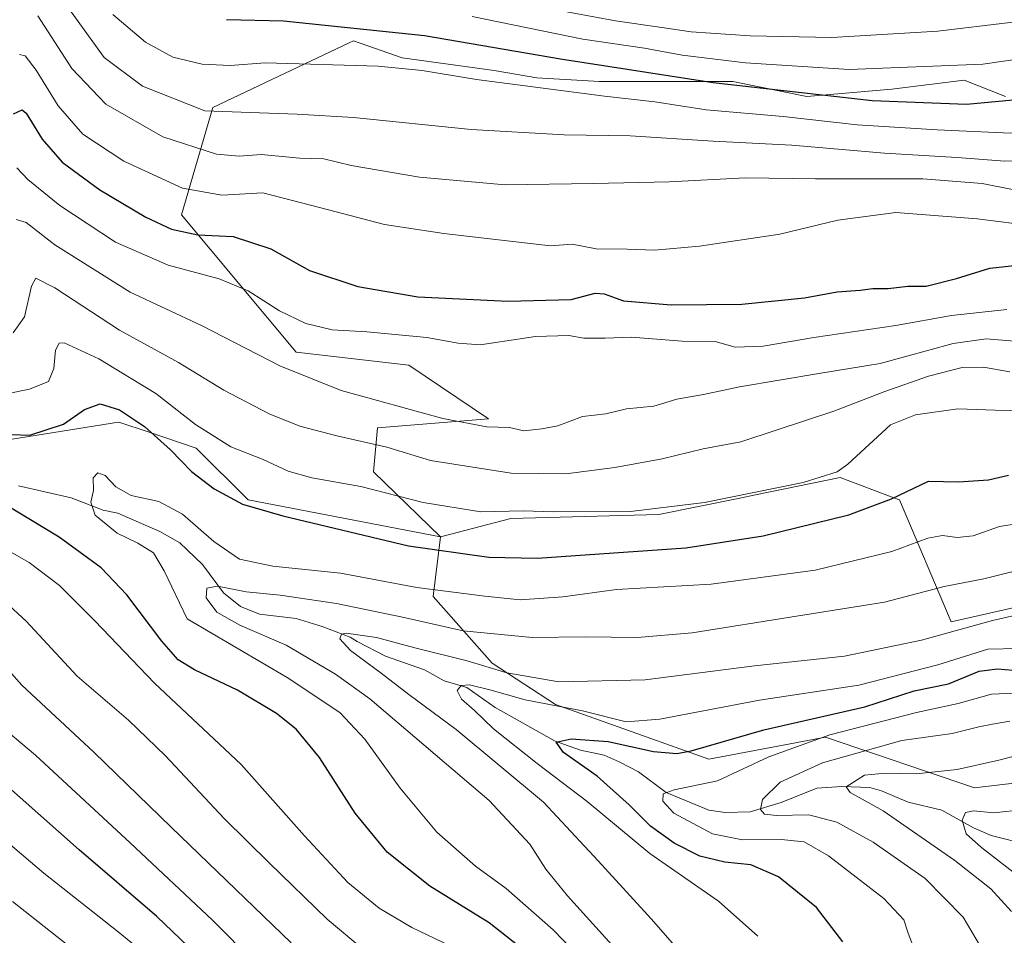
# Model space of a CAD drawing. Units: metres. Extents: x 661647 to 665106, y 4746526 to 4748920.
# Drawn here: x 663716 to 663946, y 4746860 to 4747074 of the extents above; entities that cross this region are included whole.
import ezdxf

# ---------------------------------------------------------------- set-up
doc = ezdxf.new("R2010")
doc.units = ezdxf.units.M
doc.header["$MEASUREMENT"] = 0
for name, color, linetype, lineweight in [('Arbolado forestal CxS', 92, 'Continuous', 0), ('Corriente natural lineal', 142, 'Continuous', 13), ('Curva de nivel maestra', 30, 'Continuous', 30), ('Curva de nivel normal', 30, 'Continuous', 0)]:
    doc.layers.add(name, color=color, linetype=linetype, lineweight=lineweight)

# ---------------------------------------------------------------- blocks, each defined once
blk = doc.blocks.new('*U9')
at = {"layer": 'Arbolado forestal CxS', "color": 92, "linetype": 'Continuous', "lineweight": 0}
for points in [[(663959.8561000006, 4746897.1907, 1182.128899999996), (663939.3293000003, 4746894.782000001, 1183.187300000005), (663904.4967999998, 4746906.6152, 1197.140400000004), (663877.2297, 4746901.421700001, 1198.911800000002), (663841.3400999998, 4746914.2499, 1207.342399999994), (663826.5922999998, 4746923.928099999, 1211.9136), (663812.7424999997, 4746939.5089, 1220.026199999993), (663814.4677999998, 4746953.456499999, 1227.476500000004), (663830.9197000006, 4746957.7641, 1229.701499999996), (663865.5324999997, 4746958.629699999, 1229.766799999998), (663884.8879000006, 4746962.579299999, 1230.376099999994), (663887.7506999997, 4746963.1634, 1230.082200000005), (663907.9342999998, 4746967.282099999, 1229.688200000004), (663921.0982999997, 4746962.3453, 1225.932400000005), (663921.7792999997, 4746962.0899, 1225.616500000004), (663933.8941000003, 4746933.534299999, 1211.953299999994), (663964.1807000004, 4746940.456800001, 1211.052400000001)], [(663946.5639000004, 4747056.380700001, 1276.717099999994), (663936.9584999997, 4747060.256800001, 1279.752399999998), (663920.0508000003, 4747058.141000001, 1278.404599999994), (663900.1479000002, 4747056.410300001, 1276.351899999994), (663882.8409000002, 4747059.8716, 1277.637100000007), (663857.7461000001, 4747059.8717, 1274.335399999996), (663851.6891000001, 4747059.871900001, 1273.505900000004), (663836.9782999996, 4747060.738100001, 1272.541700000002), (663827.0270999996, 4747062.4681, 1272.687200000001), (663805.5115, 4747065.474300001, 1272.035799999998), (663794.1445000004, 4747069.3915, 1274.037599999996), (663793.1589000003, 4747068.924699999, 1273.696500000005), (663776.5113000004, 4747061.0395, 1269.143200000006), (663761.2615, 4747053.816299999, 1266.464999999997), (663753.9061000004, 4747028.721999999, 1252.759900000005), (663780.7165000001, 4746996.6382, 1242.384300000005), (663807.1174, 4746993.607799999, 1243.670599999998), (663825.7281, 4746981.056700001, 1240.606400000004), (663799.7593, 4746978.893200001, 1237.417799999996), (663798.8211000003, 4746968.610500001, 1232.551000000007), (663814.4677999998, 4746953.456499999, 1227.476500000004), (663769.4822000006, 4746962.092, 1226.507599999997), (663757.3674, 4746974.206900001, 1228.186600000001), (663746.1123000003, 4746977.958500001, 1225.559599999993), (663739.4780000001, 4746980.17, 1224.888399999996), (663739.1955000004, 4746980.2641, 1224.866099999999), (663712.3696999997, 4746975.938300001, 1224.670899999997)]]:
    blk.add_polyline3d(points, dxfattribs=at)

msp = doc.modelspace()

# ---------------------------------------------------------------- linework, layer by layer
at = {"layer": 'Arbolado forestal CxS', "color": 92, "linetype": 'Continuous', "lineweight": 0}
for points in [[(663609.3967000004, 4747078.048000001, 1280.901700000002), (663619.7802999998, 4747060.7411, 1273.933799999999), (663637.0870000003, 4747036.511299999, 1262.781400000007), (663645.7395000001, 4747014.878500001, 1251.068100000004), (663653.5270999996, 4746993.2459, 1239.235000000001), (663682.949, 4746979.399800001, 1230.771800000002), (663712.3696999997, 4746975.938300001, 1224.670899999997), (663739.1955000004, 4746980.2641, 1224.866099999999), (663739.4780000001, 4746980.17, 1224.888399999996), (663746.1123000003, 4746977.958500001, 1225.559599999993), (663757.3674, 4746974.206900001, 1228.186600000001), (663769.4822000006, 4746962.092, 1226.507599999997), (663814.4677999998, 4746953.456499999, 1227.476500000004), (663812.7424999997, 4746939.5089, 1220.026199999993), (663826.5922999998, 4746923.928099999, 1211.9136), (663841.3400999998, 4746914.2499, 1207.342399999994), (663877.2297, 4746901.421700001, 1198.911800000002), (663904.4967999998, 4746906.6152, 1197.140400000004), (663939.3293000003, 4746894.782000001, 1183.187300000005), (663959.8561000006, 4746897.1907, 1182.128899999996)], [(663959.8561000006, 4746897.1907, 1182.128899999996), (663939.3293000003, 4746894.782000001, 1183.187300000005), (663904.4967999998, 4746906.6152, 1197.140400000004), (663877.2297, 4746901.421700001, 1198.911800000002), (663841.3400999998, 4746914.2499, 1207.342399999994), (663826.5922999998, 4746923.928099999, 1211.9136), (663812.7424999997, 4746939.5089, 1220.026199999993), (663814.4677999998, 4746953.456499999, 1227.476500000004), (663769.4822000006, 4746962.092, 1226.507599999997), (663757.3674, 4746974.206900001, 1228.186600000001), (663746.1123000003, 4746977.958500001, 1225.559599999993), (663739.4780000001, 4746980.17, 1224.888399999996), (663739.1955000004, 4746980.2641, 1224.866099999999), (663712.3696999997, 4746975.938300001, 1224.670899999997), (663682.949, 4746979.399800001, 1230.771800000002), (663653.5270999996, 4746993.2459, 1239.235000000001), (663645.7395000001, 4747014.878500001, 1251.068100000004), (663637.0870000003, 4747036.511299999, 1262.781400000007), (663619.7802999998, 4747060.7411, 1273.933799999999), (663609.3967000004, 4747078.048000001, 1280.901700000002)], [(663959.8561000006, 4746897.1907, 1182.128899999996), (663939.3293000003, 4746894.782000001, 1183.187300000005), (663904.4967999998, 4746906.6152, 1197.140400000004), (663877.2297, 4746901.421700001, 1198.911800000002), (663841.3400999998, 4746914.2499, 1207.342399999994), (663826.5922999998, 4746923.928099999, 1211.9136), (663812.7424999997, 4746939.5089, 1220.026199999993), (663814.4677999998, 4746953.456499999, 1227.476500000004), (663769.4822000006, 4746962.092, 1226.507599999997), (663757.3674, 4746974.206900001, 1228.186600000001), (663746.1123000003, 4746977.958500001, 1225.559599999993), (663739.4780000001, 4746980.17, 1224.888399999996), (663739.1955000004, 4746980.2641, 1224.866099999999), (663712.3696999997, 4746975.938300001, 1224.670899999997), (663682.949, 4746979.399800001, 1230.771800000002), (663653.5270999996, 4746993.2459, 1239.235000000001), (663645.7395000001, 4747014.878500001, 1251.068100000004), (663637.0870000003, 4747036.511299999, 1262.781400000007), (663619.7802999998, 4747060.7411, 1273.933799999999), (663609.3967000004, 4747078.048000001, 1280.901700000002)], [(663964.1807000004, 4746940.456800001, 1211.052400000001), (663933.8941000003, 4746933.534299999, 1211.953299999994), (663921.7792999997, 4746962.0899, 1225.616500000004), (663921.0982999997, 4746962.3453, 1225.932400000005), (663907.9342999998, 4746967.282099999, 1229.688200000004), (663887.7506999997, 4746963.1634, 1230.082200000005), (663884.8879000006, 4746962.579299999, 1230.376099999994), (663865.5324999997, 4746958.629699999, 1229.766799999998), (663830.9197000006, 4746957.7641, 1229.701499999996), (663814.4677999998, 4746953.456499999, 1227.476500000004), (663798.8211000003, 4746968.610500001, 1232.551000000007), (663799.7593, 4746978.893200001, 1237.417799999996), (663825.7281, 4746981.056700001, 1240.606400000004), (663807.1174, 4746993.607799999, 1243.670599999998), (663780.7165000001, 4746996.6382, 1242.384300000005), (663753.9061000004, 4747028.721999999, 1252.759900000005), (663761.2615, 4747053.816299999, 1266.464999999997), (663776.5113000004, 4747061.0395, 1269.143200000006), (663793.1589000003, 4747068.924699999, 1273.696500000005), (663794.1445000004, 4747069.3915, 1274.037599999996), (663805.5115, 4747065.474300001, 1272.035799999998), (663827.0270999996, 4747062.4681, 1272.687200000001), (663836.9782999996, 4747060.738100001, 1272.541700000002), (663851.6891000001, 4747059.871900001, 1273.505900000004), (663857.7461000001, 4747059.8717, 1274.335399999996), (663882.8409000002, 4747059.8716, 1277.637100000007), (663900.1479000002, 4747056.410300001, 1276.351899999994), (663920.0508000003, 4747058.141000001, 1278.404599999994), (663936.9584999997, 4747060.256800001, 1279.752399999998), (663946.5639000004, 4747056.380700001, 1276.717099999994)], [(663946.5639000004, 4747056.380700001, 1276.717099999994), (663936.9584999997, 4747060.256800001, 1279.752399999998), (663920.0508000003, 4747058.141000001, 1278.404599999994), (663900.1479000002, 4747056.410300001, 1276.351899999994), (663882.8409000002, 4747059.8716, 1277.637100000007), (663857.7461000001, 4747059.8717, 1274.335399999996), (663851.6891000001, 4747059.871900001, 1273.505900000004), (663836.9782999996, 4747060.738100001, 1272.541700000002), (663827.0270999996, 4747062.4681, 1272.687200000001), (663805.5115, 4747065.474300001, 1272.035799999998), (663794.1445000004, 4747069.3915, 1274.037599999996), (663793.1589000003, 4747068.924699999, 1273.696500000005), (663776.5113000004, 4747061.0395, 1269.143200000006), (663761.2615, 4747053.816299999, 1266.464999999997), (663753.9061000004, 4747028.721999999, 1252.759900000005), (663780.7165000001, 4746996.6382, 1242.384300000005), (663807.1174, 4746993.607799999, 1243.670599999998), (663825.7281, 4746981.056700001, 1240.606400000004), (663799.7593, 4746978.893200001, 1237.417799999996), (663798.8211000003, 4746968.610500001, 1232.551000000007), (663814.4677999998, 4746953.456499999, 1227.476500000004), (663830.9197000006, 4746957.7641, 1229.701499999996), (663865.5324999997, 4746958.629699999, 1229.766799999998), (663884.8879000006, 4746962.579299999, 1230.376099999994), (663887.7506999997, 4746963.1634, 1230.082200000005), (663907.9342999998, 4746967.282099999, 1229.688200000004), (663921.0982999997, 4746962.3453, 1225.932400000005), (663921.7792999997, 4746962.0899, 1225.616500000004), (663933.8941000003, 4746933.534299999, 1211.953299999994)], [(663946.5639000004, 4747056.380700001, 1276.717099999994), (663936.9584999997, 4747060.256800001, 1279.752399999998), (663920.0508000003, 4747058.141000001, 1278.404599999994), (663900.1479000002, 4747056.410300001, 1276.351899999994), (663882.8409000002, 4747059.8716, 1277.637100000007), (663857.7461000001, 4747059.8717, 1274.335399999996), (663851.6891000001, 4747059.871900001, 1273.505900000004), (663836.9782999996, 4747060.738100001, 1272.541700000002), (663827.0270999996, 4747062.4681, 1272.687200000001), (663805.5115, 4747065.474300001, 1272.035799999998), (663794.1445000004, 4747069.3915, 1274.037599999996), (663793.1589000003, 4747068.924699999, 1273.696500000005), (663776.5113000004, 4747061.0395, 1269.143200000006), (663761.2615, 4747053.816299999, 1266.464999999997), (663753.9061000004, 4747028.721999999, 1252.759900000005), (663780.7165000001, 4746996.6382, 1242.384300000005), (663807.1174, 4746993.607799999, 1243.670599999998), (663825.7281, 4746981.056700001, 1240.606400000004), (663799.7593, 4746978.893200001, 1237.417799999996), (663798.8211000003, 4746968.610500001, 1232.551000000007), (663814.4677999998, 4746953.456499999, 1227.476500000004), (663830.9197000006, 4746957.7641, 1229.701499999996), (663865.5324999997, 4746958.629699999, 1229.766799999998), (663884.8879000006, 4746962.579299999, 1230.376099999994), (663887.7506999997, 4746963.1634, 1230.082200000005), (663907.9342999998, 4746967.282099999, 1229.688200000004), (663921.0982999997, 4746962.3453, 1225.932400000005), (663921.7792999997, 4746962.0899, 1225.616500000004), (663933.8941000003, 4746933.534299999, 1211.953299999994)], [(663933.8941000003, 4746933.534299999, 1211.953299999994), (663964.1807000004, 4746940.456800001, 1211.052400000001)], [(663933.8941000003, 4746933.534299999, 1211.953299999994), (663964.1807000004, 4746940.456800001, 1211.052400000001)]]:
    msp.add_polyline3d(points, dxfattribs=at)
at = {"layer": 'Corriente natural lineal', "color": 142, "linetype": 'Continuous', "lineweight": 13}
msp.add_polyline3d([(663715.8350000001, 4746965.407400001, 1222.979000000007), (663728.1522000004, 4746962.5626, 1221.207599999994), (663735.6037999997, 4746959.6819, 1219.598100000003), (663739, 4746959, 1219.090899999996), (663748.8832, 4746954.685500001, 1218.207500000004), (663753.5670999996, 4746952.0405, 1217.482900000003), (663758.8558999998, 4746946.942299999, 1217.468099999998), (663763.7449000003, 4746940.347800001, 1215.770199999999), (663767.7181000002, 4746937.162000001, 1214.479600000006), (663772.1314000003, 4746935.3485, 1213.717099999994), (663780.7307000002, 4746934.356799999, 1212.566900000005), (663786.8043000001, 4746932.501800001, 1211.431200000006), (663793.3909999998, 4746929.982999999, 1211.418099999995), (663795, 4746929, 1211.206999999995), (663801.6551999999, 4746925.537000001, 1210.271200000003), (663810.7176000001, 4746922.318200001, 1208.290900000007), (663815.3295, 4746919.795499999, 1207.769899999999), (663820.6755999997, 4746918.216700001, 1206.418699999995), (663827.2344000004, 4746913.5659, 1204.309599999993), (663841.2800000003, 4746905.675899999, 1201.887400000007), (663847.2467, 4746903.595600001, 1199.989700000006), (663852.7411000002, 4746902.3749, 1198.530700000003), (663856.2806000002, 4746900.872500001, 1198.498399999997), (663860.7775999998, 4746898.461999999, 1198.235799999995), (663867.2890999997, 4746893.689200001, 1195.684899999993), (663877.2626999998, 4746889.558800001, 1193.375), (663881.0313999997, 4746888.984800001, 1192.454700000002), (663886.8877999998, 4746889.161400001, 1191.050600000002), (663894.1793999998, 4746891.3485, 1189.528999999995), (663902.4846999999, 4746894.688999999, 1187.804900000003), (663908.3383999999, 4746895.0985, 1186.257800000007), (663914.9018000001, 4746894.7981, 1184.987899999993), (663917.5691999998, 4746894.092900001, 1184.462400000004), (663923.8406999996, 4746891.441299999, 1183.0717), (663931.6838999996, 4746889.539799999, 1181.491800000003), (663939.1481999997, 4746885.411599999, 1180.025099999999), (663943.2449000003, 4746883.6217, 1179.017099999998), (663951.8641999997, 4746881.460100001, 1177.462199999994)], dxfattribs=at)
at = {"layer": 'Curva de nivel maestra', "color": 30, "linetype": 'Continuous', "lineweight": 30, "flags": 128}
for points, elevation in [([(663764.4100000003, 4747074.420100001), (663777.7800000003, 4747074.130100001), (663810.7599999999, 4747070.700099999), (663842.5099999999, 4747065.220100001), (663878.2699999996, 4747059.710100001), (663915.4000000004, 4747055.4301), (663937.4600000001, 4747054.640100001), (663955.0700000003, 4747056.2601), (663977.0599999997, 4747060.100099999), (663990.4199999999, 4747062.210100001), (663995.3099999997, 4747063.4001), (663999.29, 4747065.850099999), (664004.7100000001, 4747070.9801), (664008.6600000003, 4747076.360099999)], 1275), ([(663714.6200000001, 4747052.380100001), (663716.6900000004, 4747053.270099999), (663717.6399999997, 4747052.530099999), (663721.3700000001, 4747046.460100001), (663726.04, 4747041.050100001), (663734.8600000005, 4747034.550100001), (663745.5599999997, 4747028.200099999), (663751.5499999998, 4747025.4001), (663757.7199999997, 4747024.0701), (663766, 4747023.700099999), (663774.8399999999, 4747020.8201), (663783.8600000005, 4747015.720100001), (663795.1900000004, 4747011.9801), (663809.2199999997, 4747009.5701), (663830.2800000003, 4747008.5601), (663845.0199999996, 4747008.960100001), (663850.6600000003, 4747010.4001), (663852.7599999999, 4747010.290100001), (663857.29, 4747008.640100001), (663868.4000000004, 4747007.720100001), (663884.9400000004, 4747007.8101), (663899.5999999996, 4747009.3201), (663907.2699999996, 4747010.7401), (663912.6100000005, 4747011.100099999), (663915.5800000001, 4747011.4901), (663919.1600000003, 4747011.520099999), (663923.7400000002, 4747012.0701), (663928.0700000003, 4747012.0601), (663935.1200000001, 4747013.880100001), (663942.9299999997, 4747016.300100001), (663951.5199999996, 4747017.210100001)], 1250), ([(663714.1699999999, 4746977.380100001), (663718.4900000002, 4746977.2401), (663726.2999999998, 4746979.7601), (663731.2800000003, 4746983.1801), (663734.9000000004, 4746984.5601), (663739.4600000001, 4746983.1601), (663745.2599999999, 4746979.280099999), (663751.3499999996, 4746973.7601), (663756.2400000002, 4746968.690099999), (663761.5999999996, 4746964.6601), (663768.2199999997, 4746961.0801), (663777.6100000005, 4746958.370100001), (663807.0199999996, 4746951.370100001), (663825.79, 4746948.670100001), (663837.0599999997, 4746948.440099999), (663871.8799999999, 4746950.850099999), (663889.9400000004, 4746953.6601), (663909.9400000004, 4746958.620100001), (663919.9400000004, 4746962.300100001), (663928.5999999996, 4746966.4301), (663935.5999999996, 4746966.340100001), (663942.5999999996, 4746966.7501), (663947.2699999996, 4746967.880100001)], 1225), ([(663839.5300000003, 4746852.420100001), (663825.8499999996, 4746863.220100001), (663812.0300000003, 4746871.7601), (663801.9800000006, 4746879.6801), (663794.5199999996, 4746888.870100001), (663786.1600000003, 4746901.840100001), (663780.7599999999, 4746908.450099999), (663776.1399999997, 4746912.1501), (663766.9800000006, 4746917.5701), (663756.9500000002, 4746922.370100001), (663753.1799999997, 4746924.6601), (663749.3600000005, 4746929.0601), (663741.1600000003, 4746939.860099999), (663735.1600000003, 4746946.170100001), (663725.29, 4746953.380100001), (663711.5199999996, 4746961.690099999)], 1225), ([(663908.5700000003, 4746858.7601), (663902.4400000004, 4746866.800100001), (663893.54, 4746873.9801), (663887.0899999999, 4746876.770099999), (663880.9400000004, 4746877.350099999), (663875.1399999997, 4746878.770099999), (663869.0899999999, 4746881.780099999), (663863.5599999997, 4746885.800100001), (663858.6200000001, 4746890.8201), (663851.1100000005, 4746897.5001), (663843.25, 4746902.9801), (663841.5300000003, 4746905.4101), (663845.04, 4746906.210100001), (663853.7300000006, 4746905.610099999), (663864.2699999996, 4746903.220100001), (663869.7699999996, 4746902.8201), (663873.0700000003, 4746903.440099999), (663890.1200000001, 4746908.3301), (663913.7300000006, 4746913.720100001), (663925.2699999996, 4746917.4001), (663933.2699999996, 4746919.110099999), (663940.4699999997, 4746922.020099999), (663944.7199999997, 4746922.550100001), (663950.1299999999, 4746922.090100001)], 1200), ([(663768.2000000002, 4746845.4801), (663748.1200000001, 4746864.700099999), (663729.9699999997, 4746880.270099999), (663711.2699999996, 4746896.770099999)], 1250)]:
    msp.add_lwpolyline(points, dxfattribs=dict(at, elevation=elevation))
at = {"layer": 'Curva de nivel normal', "color": 30, "linetype": 'Continuous', "lineweight": 0, "flags": 128}
for points, elevation in [([(664029.7699999996, 4747076.779999999), (664020.3399999999, 4747059.25), (664014.2100000001, 4747051.869999999), (664008.1200000001, 4747048.02), (663998.7199999997, 4747044.630000001), (663989.79, 4747043.680000001), (663968.2400000002, 4747041.33), (663946.4299999997, 4747041.279999999), (663935.2699999996, 4747042.16), (663918.2699999996, 4747043.180000001), (663896.5999999996, 4747044.99), (663878.2599999999, 4747045.939999999), (663858.8399999999, 4747047.199999999), (663843.4400000004, 4747047.460000001), (663821.6799999997, 4747048.699999999), (663794.1600000003, 4747051.51), (663780.9699999997, 4747052.24), (663769.9699999997, 4747052.680000001), (663759.4100000003, 4747053.02), (663744.7800000003, 4747058.800000001), (663735.8300000001, 4747065.52), (663728.1600000003, 4747076.180000001)], 1265), ([(664019.5700000003, 4747076.24), (664013.1200000001, 4747064.680000001), (664008.8899999997, 4747059.850000001), (664003.8399999999, 4747056.039999999), (663994.5199999996, 4747053.27), (663968.6799999997, 4747049.359999999), (663947.79, 4747047.84), (663930.5999999996, 4747048.640000001), (663911.9400000004, 4747049.75), (663894.5999999996, 4747051.75), (663876.5999999996, 4747053.300000001), (663864.5899999999, 4747055.130000001), (663852.7999999998, 4747056.470000001), (663822.9199999999, 4747060.41), (663810.1799999997, 4747062.470000001), (663799.9400000004, 4747063.5), (663773.4500000002, 4747064.25), (663765.2699999996, 4747063.640000001), (663758.7800000003, 4747063.980000001), (663751.9100000003, 4747065.619999999), (663745.4800000006, 4747069.09), (663737.8600000005, 4747075.57)], 1270), ([(663996.5999999996, 4747077.83), (663991.8499999996, 4747073.460000001), (663988.2999999998, 4747071.560000001), (663975.7199999997, 4747068.970000001), (663941.2999999998, 4747063.980000001), (663910.0599999997, 4747062.710000001), (663885.8300000001, 4747064.289999999), (663871.0099999999, 4747066.060000001), (663862.2000000002, 4747067.680000001), (663847.7400000002, 4747069.789999999), (663821.8799999999, 4747075.119999999)], 1280), ([(663840.1799999997, 4747076.880000001), (663855.3799999999, 4747074.100000001), (663866.2199999997, 4747072.560000001), (663873.0800000001, 4747071.550000001), (663886.8899999997, 4747070.57), (663905.9900000002, 4747070.230000001), (663930.75, 4747071.66), (663964.6200000001, 4747075.710000001)], 1285), ([(663720.3600000005, 4747075.26), (663728.25, 4747062.980000001), (663736.2400000002, 4747054.59), (663749.5899999999, 4747046.939999999), (663762.1100000005, 4747042.91), (663767.3799999999, 4747042.480000001), (663772.5199999996, 4747042.869999999), (663781.6100000005, 4747042), (663787.1900000004, 4747041.789999999), (663793.5999999996, 4747040.230000001), (663809.5999999996, 4747037.52), (663829.5999999996, 4747035.710000001), (663850.2699999996, 4747036.039999999), (663867.9400000004, 4747036.480000001), (663885.8200000003, 4747037.390000001), (663902.1500000004, 4747037.16), (663927.2999999998, 4747037.15), (663941.1799999997, 4747036.07), (663954.1699999999, 4747033.5)], 1260), ([(663953.5999999996, 4747026.050000001), (663939.9400000004, 4747027.82), (663920.9400000004, 4747029.26), (663907.3600000005, 4747027.460000001), (663893.8600000005, 4747024.210000001), (663875.04, 4747021.390000001), (663864.5499999998, 4747020.49), (663858.1600000003, 4747020.74), (663850.9199999999, 4747020.789999999), (663845.2699999996, 4747021.880000001), (663840.2100000001, 4747021.470000001), (663832.0800000001, 4747022.430000001), (663815.2300000006, 4747024.359999999), (663801.3899999997, 4747026.5), (663788.2699999996, 4747029.9), (663772.9400000004, 4747033.91), (663763.3200000003, 4747033.350000001), (663754.1200000001, 4747034.960000001), (663740.4600000001, 4747041.26), (663730.8499999996, 4747047.58), (663725.0800000001, 4747054.24), (663719.9400000004, 4747062.529999999), (663717.4000000004, 4747065.930000001), (663716.0599999997, 4747066.26)], 1255), ([(663946.9199999999, 4747006.600000001), (663933.9800000006, 4747005.220000001), (663920.9699999997, 4747002.880000001), (663901.8099999997, 4747000.060000001), (663889.9400000004, 4746998.01), (663883.4199999999, 4746997.779999999), (663878.7300000006, 4746999.08), (663871.0199999996, 4746999.189999999), (663859.1200000001, 4747000.119999999), (663852.9600000001, 4746999.9), (663848.0199999996, 4746999.91), (663844.4900000002, 4747000.529999999), (663836.7300000006, 4747000.25), (663823.7999999998, 4746998.310000001), (663818.5999999996, 4746998.74), (663811.2699999996, 4747000.07), (663797.2599999999, 4747001.34), (663789.1600000003, 4747001.84), (663782.9600000001, 4747003.310000001), (663776.8499999996, 4747006.27), (663769.5300000003, 4747010.970000001), (663762.7400000002, 4747013.800000001), (663750.7999999998, 4747016.980000001), (663738.4699999997, 4747022.34), (663725.4600000001, 4747030.91), (663718.0199999996, 4747036.980000001), (663715.4000000004, 4747039.75)], 1245), ([(663715.2699999996, 4747027.609999999), (663717.5999999996, 4747026.960000001), (663724.2699999996, 4747021.75), (663741.9400000004, 4747010.619999999), (663758.5999999996, 4747002.84), (663776.9400000004, 4746993.430000001), (663791.29, 4746987.640000001), (663815.0199999996, 4746981.08), (663825.29, 4746979.15), (663830.6399999997, 4746979.039999999), (663833.9400000004, 4746978.25), (663838.1600000003, 4746978.699999999), (663841.9199999999, 4746979.359999999), (663847.7199999997, 4746981.59), (663853.1600000003, 4746982.180000001), (663858, 4746983.41), (663864.3799999999, 4746984.02), (663869.7100000001, 4746985.609999999), (663875.9600000001, 4746986.76), (663884.4400000004, 4746988.529999999), (663902.9400000004, 4746991.609999999), (663917.2800000003, 4746994.01), (663934.3899999997, 4746998.640000001), (663942.0599999997, 4746999.75), (663948.6900000004, 4746999.16)], 1240), ([(663714.5999999996, 4747001.180000001), (663717.2300000006, 4747004.9), (663718.8399999999, 4747012.029999999), (663719.9000000004, 4747013.960000001), (663724.3200000003, 4747011.67), (663739.3899999997, 4747001.74), (663753.2199999997, 4746994.210000001), (663763.8399999999, 4746987.730000001), (663774.4100000003, 4746982.24), (663781.6299999999, 4746979.33), (663790.2699999996, 4746977.050000001), (663801.9100000003, 4746974.390000001), (663812.1600000003, 4746971.32), (663831, 4746968.34), (663843.8200000003, 4746968.16), (663855.2300000006, 4746969.630000001), (663866.3399999999, 4746971.720000001), (663875.9400000004, 4746974.01), (663884.7100000001, 4746975.640000001), (663892.9400000004, 4746978.390000001), (663906.4800000006, 4746982.800000001), (663918.3600000005, 4746987.42), (663928.5599999997, 4746990.99), (663936.5, 4746993), (663941.4500000002, 4746993.09), (663947.6500000004, 4746992.060000001)], 1235), ([(663708.6799999997, 4746986.029999999), (663718.3499999996, 4746988), (663722.8499999996, 4746989.730000001), (663724.04, 4746992.84), (663724.4800000006, 4746997.119999999), (663725.3200000003, 4746998.730000001), (663726.4500000002, 4746998.77), (663734.5999999996, 4746995.07), (663747.9000000004, 4746986.960000001), (663757.1699999999, 4746979.680000001), (663765.4400000004, 4746974.460000001), (663773.0300000003, 4746971.51), (663778.9000000004, 4746968.77), (663784.4199999999, 4746967.24), (663795.8899999997, 4746965.24), (663810.4299999997, 4746961.449999999), (663823.9299999997, 4746959.300000001), (663833.79, 4746959.51), (663840.8399999999, 4746959.300000001), (663858.9000000004, 4746959.369999999), (663876.1799999997, 4746961.480000001), (663899.2699999996, 4746966.15), (663907.2699999996, 4746968.67), (663909.7699999996, 4746970.41), (663919.7400000002, 4746979.619999999), (663925.54, 4746981.980000001), (663935.4600000001, 4746983.4), (663957.2000000002, 4746982.58)], 1230), ([(663957.5999999996, 4746957.82), (663945.2100000001, 4746955.869999999), (663939.0300000003, 4746953.710000001), (663935.2699999996, 4746953.310000001), (663931.8399999999, 4746953.779999999), (663928.4299999997, 4746953.119999999), (663920.0199999996, 4746950.01), (663902.0800000001, 4746945.65), (663877.7400000002, 4746942.359999999), (663855.6399999997, 4746941.100000001), (663843.0599999997, 4746939.449999999), (663833.0800000001, 4746938.699999999), (663824.8799999999, 4746939.57), (663808.9400000004, 4746941.619999999), (663791.0700000003, 4746944.92), (663775.2599999999, 4746946.59), (663767.4900000002, 4746948.210000001), (663761.4800000006, 4746952.32), (663754.1200000001, 4746958.720000001), (663748.6200000001, 4746961.710000001), (663742.1600000003, 4746963.100000001), (663738.5800000001, 4746965.16), (663736.0899999999, 4746967.779999999), (663734.3600000005, 4746968.439999999), (663733.25, 4746967.210000001), (663733.3799999999, 4746964.25), (663732.7300000006, 4746961.58), (663733.7000000002, 4746958.529999999), (663738.9100000003, 4746954.34), (663743.6799999997, 4746951.970000001), (663747.3399999999, 4746949.710000001), (663749.9000000004, 4746945.470000001), (663755.2699999996, 4746934.24), (663778.6699999999, 4746920.52), (663790.9800000006, 4746912.359999999), (663796.8300000001, 4746906.100000001), (663805.0599999997, 4746894.689999999), (663813.6100000005, 4746884.359999999), (663822.6600000003, 4746876.42), (663829.8600000005, 4746871.210000001), (663840.8499999996, 4746861.529999999), (663861.2300000006, 4746840.430000001)], 1220), ([(663816.75, 4746857.850000001), (663807.75, 4746862.100000001), (663800.1699999999, 4746866.600000001), (663792.8399999999, 4746872.66), (663782.6799999997, 4746883.51), (663767.8799999999, 4746900.180000001), (663747.5899999999, 4746919.230000001), (663733.6799999997, 4746933.84), (663725.3600000005, 4746942.09), (663718.29, 4746947.449999999), (663710.4400000004, 4746951.859999999)], 1230), ([(663950.5700000003, 4746945.91), (663941.54, 4746943.600000001), (663932.2800000003, 4746941.859999999), (663918.3300000001, 4746938.130000001), (663897.7199999997, 4746934.92), (663873.3200000003, 4746930.99), (663860.4699999997, 4746929.9), (663848.3399999999, 4746930.039999999), (663835.9500000002, 4746929.939999999), (663819.7599999999, 4746931.430000001), (663805.6200000001, 4746934.640000001), (663790.1699999999, 4746937.850000001), (663777, 4746939.779999999), (663769.0199999996, 4746940.560000001), (663762.3399999999, 4746941.939999999), (663759.8799999999, 4746941.41), (663759.7000000002, 4746939.210000001), (663762.2000000002, 4746935.83), (663767.5999999996, 4746932.77), (663778.4100000003, 4746928.100000001), (663789.9199999999, 4746921.359999999), (663797.9299999997, 4746915.529999999), (663825.8399999999, 4746891.800000001), (663835.4100000003, 4746881.600000001), (663839.1500000004, 4746875.77), (663844.1699999999, 4746869.49), (663854.5499999998, 4746858.039999999)], 1215), ([(663807.5899999999, 4746847.609999999), (663788, 4746864.02), (663774.4699999997, 4746877.15), (663763.9199999999, 4746887.600000001), (663750.1900000004, 4746902.27), (663741.5199999996, 4746910.550000001), (663729.54, 4746920.859999999), (663717.5999999996, 4746933.730000001), (663707.7300000006, 4746942.779999999)], 1235), ([(663958.6399999997, 4746937.34), (663943.5300000003, 4746933.92), (663926.9400000004, 4746929.26), (663908.9400000004, 4746925.539999999), (663887.8899999997, 4746923.279999999), (663862.3099999997, 4746920.029999999), (663842.1900000004, 4746919.550000001), (663829.9699999997, 4746921.680000001), (663820.75, 4746924.439999999), (663808.4500000002, 4746927.460000001), (663799.54, 4746929.890000001), (663792.4299999997, 4746930.890000001), (663791.3200000003, 4746930.66), (663790.9400000004, 4746929.58), (663793.4400000004, 4746926.9), (663800.6200000001, 4746921.600000001), (663807.0599999997, 4746916.57), (663818.1600000003, 4746908.380000001), (663838.54, 4746891.439999999), (663851.3300000001, 4746877.680000001), (663863.7599999999, 4746864.109999999), (663869.8399999999, 4746857.189999999)], 1210), ([(663779.5300000003, 4746858.49), (663751.5099999999, 4746885.529999999), (663733.4400000004, 4746903.119999999), (663716.5599999997, 4746918.74), (663709.8600000005, 4746926.210000001)], 1240), ([(663949.7300000006, 4746927.310000001), (663942.4400000004, 4746927.180000001), (663930.7699999996, 4746923.529999999), (663912.3300000001, 4746918.730000001), (663889.04, 4746915.230000001), (663865.7699999996, 4746910.779999999), (663857.8700000001, 4746910.220000001), (663847.7199999997, 4746912.730000001), (663834.29, 4746915.300000001), (663826, 4746917.680000001), (663821.2800000003, 4746918.83), (663819.3099999997, 4746918.67), (663818.4199999999, 4746917.49), (663819.4199999999, 4746915.51), (663822.4500000002, 4746912.850000001), (663826.8600000005, 4746908.59), (663837.0899999999, 4746900.42), (663848.7699999996, 4746891.539999999), (663863.4100000003, 4746879.439999999), (663879.5199999996, 4746868.25), (663888.6900000004, 4746860.050000001)], 1205), ([(663700.5700000003, 4746918.52), (663719.8200000003, 4746902.380000001), (663741.9199999999, 4746881.9), (663761.2000000002, 4746863.779999999), (663790.5499999998, 4746834.16)], 1245), ([(663926.2400000002, 4746854.300000001), (663923.79, 4746861.01), (663922.8399999999, 4746863.890000001), (663918.1799999997, 4746868.880000001), (663905.2000000002, 4746878.890000001), (663899.5599999997, 4746882.119999999), (663894.1600000003, 4746882.689999999), (663885.1200000001, 4746882.58), (663878.0599999997, 4746884), (663869.0700000003, 4746888.810000001), (663866.4900000002, 4746891.609999999), (663866.5599999997, 4746893.390000001), (663869.1299999999, 4746894.310000001), (663879.2699999996, 4746896.369999999), (663891.2699999996, 4746902), (663905.5599999997, 4746907.109999999), (663925.7800000003, 4746912.380000001), (663935.5599999997, 4746914.480000001), (663943.3600000005, 4746916.65), (663952.3899999997, 4746917.039999999)], 1195), ([(663947.1399999997, 4746831.680000001), (663943.7400000002, 4746840.16), (663942.4400000004, 4746850.59), (663940.7199999997, 4746857.680000001), (663936.6799999997, 4746864.51), (663927.7800000003, 4746873.560000001), (663915.6200000001, 4746882.08), (663907.1600000003, 4746886.720000001), (663900.5999999996, 4746888.460000001), (663893.0800000001, 4746888.300000001), (663890.2400000002, 4746888.59), (663889.29, 4746889.680000001), (663889.7800000003, 4746892.029999999), (663893.9000000004, 4746896.08), (663903.8200000003, 4746900.58), (663922.3600000005, 4746905.789999999), (663934.0999999996, 4746907.449999999), (663940.3899999997, 4746909.039999999), (663943.5700000003, 4746909.609999999), (663947.5999999996, 4746910.350000001)], 1190), ([(663955, 4746903.76), (663945.04, 4746901.220000001), (663935.2699999996, 4746899.039999999), (663925.7300000006, 4746898.039999999), (663918.5099999999, 4746898.220000001), (663913.6299999999, 4746897.699999999), (663909.3600000005, 4746895.02), (663910.29, 4746893.699999999), (663918, 4746889.350000001), (663934.79, 4746877.76), (663943.1699999999, 4746871.130000001), (663947.9900000002, 4746865.869999999)], 1185), ([(663699.7800000003, 4746893.470000001), (663721.7599999999, 4746874.83), (663739.1399999997, 4746861.07), (663750.1200000001, 4746852.130000001)], 1255), ([(663950.9600000001, 4746889.710000001), (663943.9000000004, 4746888.890000001), (663939.1200000001, 4746889.359999999), (663937.2800000003, 4746888.970000001), (663936.4800000006, 4746887.210000001), (663937.4199999999, 4746884), (663940.9800000006, 4746880.800000001), (663950.4400000004, 4746873.49)], 1180), ([(663733.6399999997, 4746852.99), (663714.4299999997, 4746868.180000001)], 1260)]:
    msp.add_lwpolyline(points, dxfattribs=dict(at, elevation=elevation))

# ---------------------------------------------------------------- block references
at = {"layer": 'Arbolado forestal CxS', "color": 92, "linetype": 'Continuous', "lineweight": 0}
msp.add_blockref('*U9', (0, 0), dxfattribs=at)

doc.saveas('drawing.dxf')
